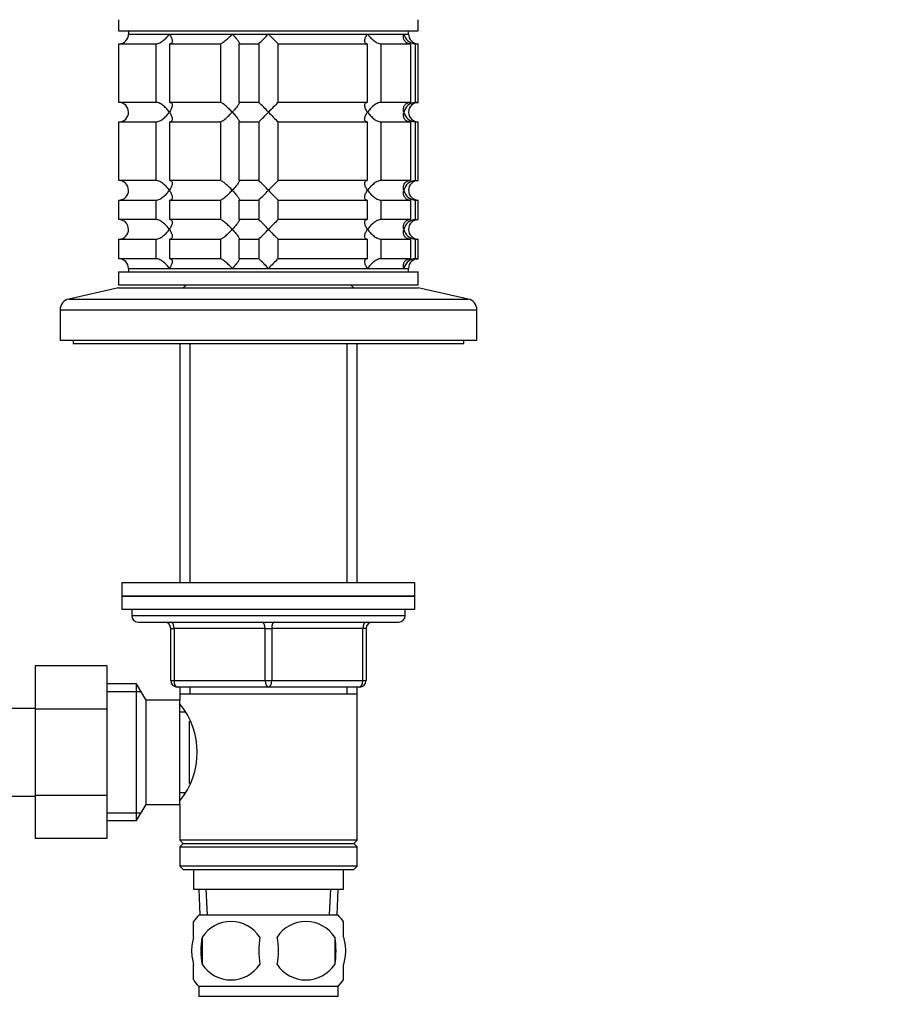
# Model space of a CAD drawing. Units: millimetres. Extents: x 0 to 1478, y 0 to 1758.
# Drawn here: x 777 to 908, y 1034 to 1186 of the extents above; entities that cross this region are included whole.
import ezdxf
from ezdxf import colors
from ezdxf.entities.mleader import LeaderData, LeaderLine
from ezdxf.math import Vec2, Vec3

# ---------------------------------------------------------------- set-up
doc = ezdxf.new("R2010")
doc.units = ezdxf.units.MM
doc.layers.add('DV1_Défaut', color=7, linetype='Continuous')
doc.layers.add('Défaut', color=7, linetype='Continuous')

# ---------------------------------------------------------------- blocks, each defined once
blk = doc.blocks.new('_DOT')
at = {"color": 0}
blk.add_line((0, 0), (-1, 0), dxfattribs=at)
at = {"color": 0, "const_width": 0.333}
blk.add_lwpolyline([(-0.1665, 0, 1), (0.1665, 0, 1)], format="xyb", close=True, dxfattribs=at)
blk = doc.blocks.new('SE')
at = {"layer": 'DV1_Défaut', "color": 7, "linetype": 'Continuous'}
for p, q in [((791.76, 1185.61), (791.76, 1183.91)), ((837.76, 1183.91), (837.76, 1185.61)), ((791.76, 1183.91), (837.76, 1183.91)), ((793.26, 1183.91), (793.26, 1183.41)), ((836.26, 1183.41), (836.26, 1183.91)), ((793.26, 1183.41), (836.26, 1183.41)), ((793.26, 1183.41), (799.56, 1183.41)), ((799.56, 1183.41), (809.2, 1183.41)), ((809.2, 1183.41), (814.76, 1183.41)), ((814.76, 1183.41), (829.97, 1183.41)), ((829.97, 1183.41), (835.53, 1183.41)), ((835.53, 1183.41), (836.26, 1183.41)), ((791.81, 1181.91), (797.48, 1181.91)), ((791.81, 1172.91), (791.81, 1181.91)), ((797.48, 1181.91), (797.48, 1172.91)), ((799.6, 1181.91), (807.38, 1181.91)), ((799.6, 1172.91), (799.6, 1181.91)), ((807.38, 1181.91), (807.38, 1172.91)), ((810.27, 1181.91), (813.27, 1181.91)), ((810.27, 1172.91), (810.27, 1181.91)), ((813.27, 1181.91), (813.27, 1172.91)), ((816.26, 1181.91), (829.93, 1181.91)), ((816.26, 1172.91), (816.26, 1181.91)), ((829.93, 1181.91), (829.93, 1172.91)), ((832.05, 1181.91), (836.55, 1181.91)), ((832.05, 1172.91), (832.05, 1181.91)), ((836.55, 1181.91), (836.55, 1172.91)), ((837.32, 1181.91), (837.76, 1181.91)), ((837.32, 1172.91), (837.32, 1181.91)), ((837.76, 1172.91), (837.76, 1181.91)), ((797.48, 1172.91), (791.81, 1172.91)), ((807.38, 1172.91), (799.6, 1172.91)), ((813.27, 1172.91), (810.27, 1172.91)), ((829.93, 1172.91), (816.26, 1172.91)), ((836.55, 1172.91), (832.05, 1172.91)), ((837.32, 1172.91), (837.76, 1172.91)), ((791.81, 1169.91), (797.48, 1169.91)), ((791.81, 1160.91), (791.81, 1169.91)), ((797.48, 1169.91), (797.48, 1160.91)), ((799.6, 1169.91), (807.38, 1169.91)), ((799.6, 1160.91), (799.6, 1169.91)), ((807.38, 1169.91), (807.38, 1160.91)), ((810.27, 1169.91), (813.27, 1169.91)), ((810.27, 1160.91), (810.27, 1169.91)), ((813.27, 1169.91), (813.27, 1160.91)), ((816.26, 1169.91), (829.93, 1169.91)), ((816.26, 1160.91), (816.26, 1169.91)), ((829.93, 1169.91), (829.93, 1160.91)), ((832.05, 1169.91), (836.55, 1169.91)), ((832.05, 1160.91), (832.05, 1169.91)), ((836.55, 1169.91), (836.55, 1160.91)), ((837.32, 1169.91), (837.76, 1169.91)), ((837.32, 1160.91), (837.32, 1169.91)), ((837.76, 1160.91), (837.76, 1169.91)), ((797.48, 1160.91), (791.81, 1160.91)), ((807.38, 1160.91), (799.6, 1160.91)), ((813.27, 1160.91), (810.27, 1160.91)), ((829.93, 1160.91), (816.26, 1160.91)), ((836.55, 1160.91), (832.05, 1160.91)), ((837.32, 1160.91), (837.76, 1160.91)), ((791.81, 1157.91), (797.48, 1157.91)), ((791.81, 1154.91), (791.81, 1157.91)), ((797.48, 1157.91), (797.48, 1154.91)), ((799.6, 1157.91), (807.38, 1157.91)), ((799.6, 1154.91), (799.6, 1157.91)), ((807.38, 1157.91), (807.38, 1154.91)), ((810.27, 1157.91), (813.27, 1157.91)), ((810.27, 1154.91), (810.27, 1157.91)), ((813.27, 1157.91), (813.27, 1154.91)), ((816.26, 1157.91), (829.93, 1157.91)), ((816.26, 1154.91), (816.26, 1157.91)), ((829.93, 1157.91), (829.93, 1154.91)), ((832.05, 1157.91), (836.55, 1157.91)), ((832.05, 1154.91), (832.05, 1157.91)), ((836.55, 1157.91), (836.55, 1154.91)), ((837.32, 1157.91), (837.76, 1157.91)), ((837.32, 1154.91), (837.32, 1157.91)), ((837.76, 1154.91), (837.76, 1157.91)), ((797.48, 1154.91), (791.81, 1154.91)), ((807.38, 1154.91), (799.6, 1154.91)), ((813.27, 1154.91), (810.27, 1154.91)), ((829.93, 1154.91), (816.26, 1154.91)), ((836.55, 1154.91), (832.05, 1154.91)), ((837.32, 1154.91), (837.76, 1154.91)), ((791.81, 1151.91), (797.48, 1151.91)), ((791.81, 1148.91), (791.81, 1151.91)), ((797.48, 1151.91), (797.48, 1148.91)), ((799.6, 1151.91), (807.38, 1151.91)), ((799.6, 1148.91), (799.6, 1151.91)), ((807.38, 1151.91), (807.38, 1148.91)), ((810.27, 1151.91), (813.27, 1151.91)), ((810.27, 1148.91), (810.27, 1151.91)), ((813.27, 1151.91), (813.27, 1148.91)), ((816.26, 1151.91), (829.93, 1151.91)), ((816.26, 1148.91), (816.26, 1151.91)), ((829.93, 1151.91), (829.93, 1148.91)), ((832.05, 1151.91), (836.55, 1151.91)), ((832.05, 1148.91), (832.05, 1151.91)), ((836.55, 1151.91), (836.55, 1148.91)), ((837.32, 1151.91), (837.76, 1151.91)), ((837.32, 1148.91), (837.32, 1151.91)), ((837.76, 1148.91), (837.76, 1151.91)), ((797.48, 1148.91), (791.81, 1148.91)), ((807.38, 1148.91), (799.6, 1148.91)), ((813.27, 1148.91), (810.27, 1148.91)), ((829.93, 1148.91), (816.26, 1148.91)), ((836.55, 1148.91), (832.05, 1148.91)), ((837.32, 1148.91), (837.76, 1148.91)), ((791.76, 1146.91), (837.76, 1146.91)), ((791.76, 1146.91), (791.76, 1144.91)), ((793.26, 1147.41), (836.26, 1147.41)), ((793.26, 1147.41), (793.26, 1146.91)), ((793.26, 1147.41), (799.56, 1147.41)), ((799.56, 1147.41), (809.2, 1147.41)), ((809.2, 1147.41), (814.76, 1147.41)), ((814.76, 1147.41), (829.97, 1147.41)), ((829.97, 1147.41), (835.53, 1147.41)), ((835.53, 1147.41), (836.26, 1147.41)), ((836.26, 1146.91), (836.26, 1147.41)), ((837.76, 1144.91), (837.76, 1146.91)), ((791.76, 1144.91), (837.76, 1144.91)), ((802.16, 1144.91), (801.66, 1144.41)), ((827.86, 1144.41), (827.36, 1144.91)), ((791.76, 1144.41), (784.1, 1142.71)), ((791.76, 1144.41), (837.76, 1144.41)), ((845.43, 1142.71), (837.76, 1144.41)), ((784.1, 1142.71), (845.43, 1142.71)), ((782.76, 1141.05), (846.76, 1141.05)), ((782.76, 1141.05), (782.76, 1136.41)), ((846.76, 1136.41), (846.76, 1141.05)), ((782.76, 1136.41), (846.76, 1136.41)), ((784.76, 1136.41), (784.76, 1135.91)), ((784.76, 1135.91), (844.76, 1135.91)), ((801.16, 1135.91), (801.16, 1099.11)), ((802.71, 1135.91), (802.71, 1099.11)), ((826.82, 1135.91), (826.82, 1099.11)), ((828.36, 1099.11), (828.36, 1135.91)), ((844.76, 1135.91), (844.76, 1136.41)), ((837.26, 1099.11), (792.26, 1099.11)), ((792.26, 1099.11), (792.26, 1097.11)), ((837.26, 1097.11), (837.26, 1099.11)), ((837.26, 1097.11), (792.26, 1097.11)), ((792.26, 1097.11), (837.26, 1097.11)), ((792.26, 1097.11), (792.26, 1095.11)), ((837.26, 1095.11), (837.26, 1097.11)), ((792.26, 1095.11), (837.26, 1095.11)), ((793.76, 1095.11), (793.76, 1094.11)), ((835.76, 1094.11), (835.76, 1095.11)), ((793.76, 1094.11), (835.76, 1094.11)), ((794.76, 1093.11), (834.76, 1093.11)), ((799.76, 1092.11), (800.26, 1092.11)), ((799.76, 1084.11), (799.76, 1092.11)), ((800.26, 1092.11), (800.26, 1084.11)), ((814.26, 1092.11), (800.26, 1092.11)), ((814.26, 1092.11), (815.26, 1092.11)), ((814.26, 1084.11), (814.26, 1092.11)), ((829.26, 1092.11), (815.26, 1092.11)), ((815.26, 1092.11), (815.26, 1084.11)), ((829.76, 1092.11), (829.26, 1092.11)), ((829.26, 1084.11), (829.26, 1092.11)), ((829.76, 1092.11), (829.76, 1084.11)), ((778.96, 1086.39), (778.96, 1079.75)), ((789.96, 1086.39), (778.96, 1086.39)), ((789.96, 1086.39), (789.96, 1079.75)), ((799.76, 1084.11), (800.26, 1084.11)), ((800.26, 1084.11), (814.26, 1084.11)), ((814.26, 1084.11), (815.26, 1084.11)), ((815.26, 1084.11), (829.26, 1084.11)), ((829.26, 1084.11), (829.76, 1084.11)), ((794.52, 1083.61), (789.96, 1083.61)), ((794.52, 1062.61), (794.52, 1083.61)), ((795.96, 1081.11), (794.52, 1083.61)), ((814.76, 1083.11), (800.76, 1083.11)), ((801.16, 1083.11), (801.16, 1082.11)), ((802.71, 1083.11), (802.71, 1082.11)), ((828.76, 1083.11), (814.76, 1083.11)), ((826.82, 1083.11), (826.82, 1082.11)), ((828.36, 1082.11), (828.36, 1083.11)), ((789.96, 1082.43), (795.21, 1082.43)), ((795.96, 1065.11), (795.96, 1081.11)), ((801.16, 1081.11), (795.96, 1081.11)), ((801.16, 1082.11), (801.16, 1081.11)), ((801.16, 1082.11), (828.36, 1082.11)), ((801.16, 1065.11), (801.16, 1081.11)), ((828.36, 1059.61), (828.36, 1082.11)), ((778.96, 1079.86), (760.96, 1079.86)), ((778.96, 1079.75), (778.96, 1066.47)), ((789.96, 1079.75), (778.96, 1079.75)), ((789.96, 1079.75), (789.96, 1066.47)), ((801.95, 1079.26), (801.16, 1079.26)), ((802.66, 1068.31), (802.66, 1077.87)), ((760.96, 1066.36), (778.96, 1066.36)), ((778.96, 1066.47), (778.96, 1059.85)), ((789.96, 1066.47), (778.96, 1066.47)), ((789.96, 1066.47), (789.96, 1059.85)), ((801.16, 1066.96), (801.95, 1066.96)), ((794.52, 1062.61), (795.96, 1065.11)), ((795.96, 1065.11), (801.16, 1065.11)), ((801.16, 1065.11), (801.16, 1059.61)), ((789.96, 1063.79), (795.21, 1063.79)), ((789.96, 1062.61), (794.52, 1062.61)), ((789.96, 1059.85), (778.96, 1059.85)), ((828.36, 1059.61), (801.16, 1059.61)), ((801.16, 1059.61), (801.66, 1059.11)), ((801.66, 1059.11), (801.16, 1058.61)), ((801.16, 1058.61), (828.36, 1058.61)), ((801.16, 1058.61), (801.16, 1055.61)), ((801.66, 1059.11), (827.86, 1059.11)), ((827.86, 1059.11), (828.36, 1059.61)), ((828.36, 1058.61), (827.86, 1059.11)), ((828.36, 1055.61), (828.36, 1058.61)), ((828.36, 1055.61), (801.16, 1055.61)), ((801.16, 1055.61), (801.66, 1055.11)), ((827.86, 1055.11), (828.36, 1055.61)), ((801.66, 1055.11), (827.86, 1055.11)), ((803.26, 1055.11), (803.26, 1052.11)), ((826.26, 1052.11), (826.26, 1055.11)), ((803.26, 1052.11), (826.26, 1052.11)), ((804.05, 1052.11), (804.22, 1048.11)), ((805.38, 1048.16), (805.21, 1052.11)), ((824.15, 1048.16), (824.32, 1052.11)), ((825.31, 1048.11), (825.48, 1052.11)), ((825.46, 1048.11), (804.06, 1048.11)), ((803.26, 1044.73), (803.26, 1047.11)), ((826.26, 1044.73), (826.26, 1047.11)), ((804.58, 1044.73), (804.58, 1040.53)), ((824.95, 1044.73), (824.95, 1040.53)), ((803.26, 1038.15), (803.26, 1040.53)), ((826.26, 1038.15), (826.26, 1040.53)), ((825.46, 1037.15), (804.06, 1037.15)), ((804.06, 1037.15), (804.06, 1035.61)), ((825.46, 1035.61), (825.46, 1037.15)), ((825.46, 1035.61), (804.06, 1035.61))]:
    blk.add_line(p, q, dxfattribs=at)
for centre, radius, start, end in [((791.81, 1183.37), 1.46, 270.3075, 1.5917), ((794.14, 1202.53), 28.12, 312.8545, 317.176), ((834.39, 1201.53), 26.71, 222.7095, 227.26), ((837.44, 1183.87), 1.96, 193.4573, 266.6069), ((837.76, 1183.41), 1.5, 180, 270), ((791.8, 1171.45), 1.46, 358.466, 89.6349), ((795.14, 1153.29), 26.71, 42.7095, 47.26), ((835.39, 1152.29), 28.12, 132.8545, 137.176), ((837.44, 1170.95), 1.96, 93.4495, 166.4863), ((837.76, 1171.41), 1.5, 90, 270), ((791.81, 1171.37), 1.46, 270.3075, 1.5917), ((794.14, 1190.53), 28.12, 312.8545, 317.176), ((834.39, 1189.53), 26.71, 222.7095, 227.26), ((837.44, 1171.87), 1.96, 193.4573, 266.6069), ((791.8, 1159.45), 1.46, 358.466, 89.6349), ((795.14, 1141.29), 26.71, 42.7095, 47.26), ((835.39, 1140.29), 28.12, 132.8545, 137.176), ((837.44, 1158.95), 1.96, 93.4495, 166.4863), ((837.76, 1159.41), 1.5, 90, 270), ((791.81, 1159.37), 1.46, 270.3075, 1.5917), ((794.14, 1178.53), 28.12, 312.8545, 317.176), ((834.39, 1177.53), 26.71, 222.7095, 227.26), ((837.44, 1159.87), 1.96, 193.4573, 266.6069), ((791.8, 1153.45), 1.46, 358.466, 89.6349), ((795.14, 1135.29), 26.71, 42.7095, 47.26), ((835.39, 1134.29), 28.12, 132.8545, 137.176), ((837.44, 1152.95), 1.96, 93.4495, 166.4863), ((837.76, 1153.41), 1.5, 90, 270), ((791.81, 1153.37), 1.46, 270.3075, 1.5917), ((794.14, 1172.53), 28.12, 312.8545, 317.176), ((834.39, 1171.53), 26.71, 222.7095, 227.26), ((837.44, 1153.87), 1.96, 193.4573, 266.6069), ((791.8, 1147.45), 1.46, 358.466, 89.6349), ((795.14, 1129.29), 26.71, 42.7095, 47.26), ((835.39, 1128.29), 28.12, 132.8545, 137.176), ((837.44, 1146.95), 1.96, 93.3931, 166.5427), ((837.76, 1147.41), 1.5, 90, 180), ((784.46, 1141.05), 1.7, 102.5, 180), ((845.06, 1141.05), 1.7, 0, 77.5), ((794.76, 1094.11), 1, 180, 270), ((834.76, 1094.11), 1, 270, 0), ((798.76, 1092.11), 1, 0, 90), ((830.76, 1092.11), 1, 90, 180), ((800.76, 1084.11), 1, 180, 270), ((828.76, 1084.11), 1, 270, 0), ((792.07, 1073.11), 11.76, 320.6571, 39.3429), ((809.89, 1042.63), 8, 136.7732, 145.9748), ((819.64, 1042.63), 8, 33.6091, 43.2268), ((809.01, 1041.79), 5.32, 33.5056, 146.4944), ((820.51, 1041.79), 5.32, 33.5056, 146.4944), ((815.89, 1042.63), 11.51, 169.4812, 190.5188), ((825.1, 1042.63), 11.83, 169.7706, 190.2294), ((806.71, 1042.63), 9.6, 347.3552, 12.6448), ((813.16, 1042.63), 11.98, 349.902, 10.098), ((809.01, 1043.47), 5.32, 213.5056, 326.4944), ((820.51, 1043.47), 5.32, 213.5056, 326.4944), ((809.89, 1042.63), 8, 213.6091, 223.2268), ((819.64, 1042.63), 8, 316.7732, 325.9748)]:
    blk.add_arc(centre, radius, start, end, dxfattribs=at)
for centre, major_axis, start_param, end_param in [((799.76, 1092.11), (0, 1), 4.712389, 6.283185), ((813.76, 1092.11), (0, 1), 4.712389, 6.283185), ((815.76, 1092.11), (0, 1), 0, 1.570796), ((829.76, 1092.11), (0, 1), 0, 1.570796), ((800.76, 1084.11), (0, -1), 4.712389, 6.283185), ((814.76, 1084.11), (0, -1), 4.712389, 6.283185), ((814.76, 1084.11), (0, -1), 0, 1.570796), ((828.76, 1084.11), (0, -1), 0, 1.570796)]:
    blk.add_ellipse(centre, major_axis=major_axis, ratio=0.5, start_param=start_param, end_param=end_param, dxfattribs=at)
for points, knots in [([(797.48, 1181.91), (797.56, 1181.91), (797.66, 1181.92), (797.86, 1181.98), (797.96, 1182.02), (798.17, 1182.11), (798.27, 1182.17), (798.47, 1182.3), (798.56, 1182.37), (798.84, 1182.59), (799.01, 1182.74), (799.24, 1182.99), (799.31, 1183.07), (799.44, 1183.24), (799.5, 1183.33), (799.56, 1183.41)], [0, 0, 0, 0, 0.125, 0.125, 0.25, 0.25, 0.375, 0.375, 0.5, 0.5, 0.75, 0.75, 0.875, 0.875, 1, 1, 1, 1]), ([(799.56, 1183.41), (799.62, 1183.33), (799.67, 1183.24), (799.77, 1183.07), (799.81, 1182.99), (799.92, 1182.75), (799.97, 1182.59), (800.01, 1182.3), (800, 1182.16), (799.91, 1182.02), (799.86, 1181.98), (799.75, 1181.92), (799.68, 1181.91), (799.6, 1181.91)], [0, 0, 0, 0, 0.125, 0.125, 0.25, 0.25, 0.5, 0.5, 0.75, 0.75, 0.875, 0.875, 1, 1, 1, 1]), ([(807.38, 1181.91), (807.41, 1181.91), (807.46, 1181.92), (807.57, 1181.98), (807.64, 1182.02), (807.86, 1182.16), (808.03, 1182.3), (808.37, 1182.59), (808.54, 1182.75), (808.79, 1182.99), (808.88, 1183.07), (809.04, 1183.24), (809.12, 1183.33), (809.2, 1183.41)], [0, 0, 0, 0, 0.125, 0.125, 0.25, 0.25, 0.5, 0.5, 0.75, 0.75, 0.875, 0.875, 1, 1, 1, 1]), ([(809.2, 1183.41), (809.28, 1183.33), (809.36, 1183.24), (809.51, 1183.07), (809.58, 1182.99), (809.79, 1182.75), (809.92, 1182.59), (810.13, 1182.3), (810.22, 1182.16), (810.3, 1182.02), (810.31, 1181.98), (810.31, 1181.92), (810.3, 1181.91), (810.27, 1181.91)], [0, 0, 0, 0, 0.125, 0.125, 0.25, 0.25, 0.5, 0.5, 0.75, 0.75, 0.875, 0.875, 1, 1, 1, 1]), ([(829.93, 1181.91), (829.85, 1181.91), (829.78, 1181.92), (829.67, 1181.98), (829.62, 1182.02), (829.56, 1182.11), (829.54, 1182.17), (829.53, 1182.3), (829.53, 1182.37), (829.56, 1182.59), (829.61, 1182.74), (829.72, 1182.99), (829.76, 1183.07), (829.86, 1183.24), (829.91, 1183.33), (829.97, 1183.41)], [0, 0, 0, 0, 0.125, 0.125, 0.25, 0.25, 0.375, 0.375, 0.5, 0.5, 0.75, 0.75, 0.875, 0.875, 1, 1, 1, 1]), ([(829.97, 1183.41), (830.03, 1183.33), (830.09, 1183.24), (830.22, 1183.07), (830.29, 1182.99), (830.52, 1182.75), (830.69, 1182.59), (831.06, 1182.3), (831.26, 1182.16), (831.57, 1182.02), (831.67, 1181.98), (831.87, 1181.92), (831.97, 1181.91), (832.05, 1181.91)], [0, 0, 0, 0, 0.125, 0.125, 0.25, 0.25, 0.5, 0.5, 0.75, 0.75, 0.875, 0.875, 1, 1, 1, 1]), ([(836.55, 1181.91), (836.43, 1181.91), (836.32, 1181.92), (836.13, 1181.98), (836.04, 1182.02), (835.8, 1182.16), (835.69, 1182.3), (835.54, 1182.59), (835.5, 1182.75), (835.48, 1182.99), (835.48, 1183.07), (835.5, 1183.24), (835.51, 1183.33), (835.53, 1183.41)], [0, 0, 0, 0, 0.125, 0.125, 0.25, 0.25, 0.5, 0.5, 0.75, 0.75, 0.875, 0.875, 1, 1, 1, 1]), ([(799.56, 1171.41), (799.5, 1171.49), (799.44, 1171.58), (799.31, 1171.75), (799.24, 1171.83), (799.01, 1172.07), (798.84, 1172.23), (798.47, 1172.52), (798.27, 1172.66), (797.96, 1172.8), (797.86, 1172.84), (797.66, 1172.9), (797.56, 1172.91), (797.48, 1172.91)], [0, 0, 0, 0, 0.125, 0.125, 0.25, 0.25, 0.5, 0.5, 0.75, 0.75, 0.875, 0.875, 1, 1, 1, 1]), ([(799.6, 1172.91), (799.68, 1172.91), (799.75, 1172.9), (799.86, 1172.84), (799.91, 1172.8), (799.97, 1172.7), (799.99, 1172.65), (800, 1172.52), (800, 1172.45), (799.97, 1172.23), (799.92, 1172.08), (799.81, 1171.83), (799.77, 1171.75), (799.67, 1171.58), (799.62, 1171.49), (799.56, 1171.41)], [0, 0, 0, 0, 0.125, 0.125, 0.25, 0.25, 0.375, 0.375, 0.5, 0.5, 0.75, 0.75, 0.875, 0.875, 1, 1, 1, 1]), ([(809.2, 1171.41), (809.12, 1171.49), (809.04, 1171.58), (808.88, 1171.75), (808.79, 1171.83), (808.54, 1172.07), (808.37, 1172.23), (808.03, 1172.52), (807.86, 1172.66), (807.64, 1172.8), (807.57, 1172.84), (807.46, 1172.9), (807.41, 1172.91), (807.38, 1172.91)], [0, 0, 0, 0, 0.125, 0.125, 0.25, 0.25, 0.5, 0.5, 0.75, 0.75, 0.875, 0.875, 1, 1, 1, 1]), ([(810.27, 1172.91), (810.3, 1172.91), (810.31, 1172.9), (810.31, 1172.84), (810.3, 1172.8), (810.22, 1172.66), (810.13, 1172.52), (809.92, 1172.23), (809.79, 1172.07), (809.51, 1171.75), (809.36, 1171.58), (809.2, 1171.41)], [0, 0, 0, 0, 0.125, 0.125, 0.25, 0.25, 0.5, 0.5, 0.75, 0.75, 1, 1, 1, 1]), ([(829.97, 1171.41), (829.91, 1171.49), (829.86, 1171.58), (829.76, 1171.75), (829.72, 1171.83), (829.61, 1172.07), (829.56, 1172.23), (829.52, 1172.52), (829.53, 1172.66), (829.62, 1172.8), (829.67, 1172.84), (829.78, 1172.9), (829.85, 1172.91), (829.93, 1172.91)], [0, 0, 0, 0, 0.125, 0.125, 0.25, 0.25, 0.5, 0.5, 0.75, 0.75, 0.875, 0.875, 1, 1, 1, 1]), ([(832.05, 1172.91), (831.97, 1172.91), (831.87, 1172.9), (831.67, 1172.84), (831.57, 1172.8), (831.36, 1172.7), (831.26, 1172.65), (831.06, 1172.52), (830.97, 1172.45), (830.69, 1172.23), (830.52, 1172.08), (830.29, 1171.83), (830.22, 1171.75), (830.09, 1171.58), (830.03, 1171.49), (829.97, 1171.41)], [0, 0, 0, 0, 0.125, 0.125, 0.25, 0.25, 0.375, 0.375, 0.5, 0.5, 0.75, 0.75, 0.875, 0.875, 1, 1, 1, 1]), ([(835.53, 1171.41), (835.51, 1171.49), (835.5, 1171.58), (835.48, 1171.75), (835.48, 1171.83), (835.5, 1172.07), (835.54, 1172.23), (835.69, 1172.52), (835.8, 1172.66), (836.04, 1172.8), (836.13, 1172.84), (836.32, 1172.9), (836.43, 1172.91), (836.55, 1172.91)], [0, 0, 0, 0, 0.125, 0.125, 0.25, 0.25, 0.5, 0.5, 0.75, 0.75, 0.875, 0.875, 1, 1, 1, 1]), ([(797.48, 1169.91), (797.56, 1169.91), (797.66, 1169.92), (797.86, 1169.98), (797.96, 1170.02), (798.27, 1170.16), (798.47, 1170.3), (798.84, 1170.59), (799.01, 1170.75), (799.24, 1170.99), (799.31, 1171.07), (799.44, 1171.24), (799.5, 1171.33), (799.56, 1171.41)], [0, 0, 0, 0, 0.125, 0.125, 0.25, 0.25, 0.5, 0.5, 0.75, 0.75, 0.875, 0.875, 1, 1, 1, 1]), ([(799.56, 1171.41), (799.62, 1171.33), (799.67, 1171.24), (799.77, 1171.07), (799.81, 1170.99), (799.92, 1170.75), (799.97, 1170.59), (800.01, 1170.3), (800, 1170.16), (799.91, 1170.02), (799.86, 1169.98), (799.75, 1169.92), (799.68, 1169.91), (799.6, 1169.91)], [0, 0, 0, 0, 0.125, 0.125, 0.25, 0.25, 0.5, 0.5, 0.75, 0.75, 0.875, 0.875, 1, 1, 1, 1]), ([(807.38, 1169.91), (807.45, 1169.91), (807.57, 1169.97), (807.86, 1170.16), (808.03, 1170.29), (808.37, 1170.59), (808.54, 1170.74), (808.88, 1171.07), (809.04, 1171.24), (809.2, 1171.41)], [0, 0, 0, 0, 0.25, 0.25, 0.5, 0.5, 0.75, 0.75, 1, 1, 1, 1]), ([(809.2, 1171.41), (809.28, 1171.33), (809.36, 1171.24), (809.51, 1171.07), (809.58, 1170.99), (809.79, 1170.75), (809.92, 1170.59), (810.13, 1170.3), (810.22, 1170.16), (810.3, 1170.02), (810.31, 1169.98), (810.31, 1169.92), (810.3, 1169.91), (810.27, 1169.91)], [0, 0, 0, 0, 0.125, 0.125, 0.25, 0.25, 0.5, 0.5, 0.75, 0.75, 0.875, 0.875, 1, 1, 1, 1]), ([(829.93, 1169.91), (829.85, 1169.91), (829.78, 1169.92), (829.67, 1169.98), (829.62, 1170.02), (829.56, 1170.11), (829.54, 1170.17), (829.53, 1170.3), (829.53, 1170.37), (829.56, 1170.59), (829.61, 1170.74), (829.72, 1170.99), (829.76, 1171.07), (829.86, 1171.24), (829.91, 1171.33), (829.97, 1171.41)], [0, 0, 0, 0, 0.125, 0.125, 0.25, 0.25, 0.375, 0.375, 0.5, 0.5, 0.75, 0.75, 0.875, 0.875, 1, 1, 1, 1]), ([(829.97, 1171.41), (830.03, 1171.33), (830.09, 1171.24), (830.22, 1171.07), (830.29, 1170.99), (830.52, 1170.75), (830.69, 1170.59), (831.06, 1170.3), (831.26, 1170.16), (831.57, 1170.02), (831.67, 1169.98), (831.87, 1169.92), (831.97, 1169.91), (832.05, 1169.91)], [0, 0, 0, 0, 0.125, 0.125, 0.25, 0.25, 0.5, 0.5, 0.75, 0.75, 0.875, 0.875, 1, 1, 1, 1]), ([(836.55, 1169.91), (836.32, 1169.91), (836.11, 1169.97), (835.8, 1170.16), (835.69, 1170.29), (835.54, 1170.59), (835.5, 1170.74), (835.47, 1171.07), (835.49, 1171.24), (835.53, 1171.41)], [0, 0, 0, 0, 0.25, 0.25, 0.5, 0.5, 0.75, 0.75, 1, 1, 1, 1]), ([(799.56, 1159.41), (799.5, 1159.49), (799.44, 1159.58), (799.31, 1159.75), (799.24, 1159.83), (799.01, 1160.07), (798.84, 1160.23), (798.47, 1160.52), (798.27, 1160.66), (797.96, 1160.8), (797.86, 1160.84), (797.66, 1160.9), (797.56, 1160.91), (797.48, 1160.91)], [0, 0, 0, 0, 0.125, 0.125, 0.25, 0.25, 0.5, 0.5, 0.75, 0.75, 0.875, 0.875, 1, 1, 1, 1]), ([(799.6, 1160.91), (799.68, 1160.91), (799.75, 1160.9), (799.86, 1160.84), (799.91, 1160.8), (799.97, 1160.7), (799.99, 1160.65), (800, 1160.52), (800, 1160.45), (799.97, 1160.23), (799.92, 1160.08), (799.81, 1159.83), (799.77, 1159.75), (799.67, 1159.58), (799.62, 1159.49), (799.56, 1159.41)], [0, 0, 0, 0, 0.125, 0.125, 0.25, 0.25, 0.375, 0.375, 0.5, 0.5, 0.75, 0.75, 0.875, 0.875, 1, 1, 1, 1]), ([(809.2, 1159.41), (809.12, 1159.49), (809.04, 1159.58), (808.88, 1159.75), (808.79, 1159.83), (808.54, 1160.07), (808.37, 1160.23), (808.03, 1160.52), (807.86, 1160.66), (807.64, 1160.8), (807.57, 1160.84), (807.46, 1160.9), (807.41, 1160.91), (807.38, 1160.91)], [0, 0, 0, 0, 0.125, 0.125, 0.25, 0.25, 0.5, 0.5, 0.75, 0.75, 0.875, 0.875, 1, 1, 1, 1]), ([(810.27, 1160.91), (810.3, 1160.91), (810.31, 1160.9), (810.31, 1160.84), (810.3, 1160.8), (810.22, 1160.66), (810.13, 1160.52), (809.92, 1160.23), (809.79, 1160.07), (809.51, 1159.75), (809.36, 1159.58), (809.2, 1159.41)], [0, 0, 0, 0, 0.125, 0.125, 0.25, 0.25, 0.5, 0.5, 0.75, 0.75, 1, 1, 1, 1]), ([(829.97, 1159.41), (829.91, 1159.49), (829.86, 1159.58), (829.76, 1159.75), (829.72, 1159.83), (829.61, 1160.07), (829.56, 1160.23), (829.52, 1160.52), (829.53, 1160.66), (829.62, 1160.8), (829.67, 1160.84), (829.78, 1160.9), (829.85, 1160.91), (829.93, 1160.91)], [0, 0, 0, 0, 0.125, 0.125, 0.25, 0.25, 0.5, 0.5, 0.75, 0.75, 0.875, 0.875, 1, 1, 1, 1]), ([(832.05, 1160.91), (831.97, 1160.91), (831.87, 1160.9), (831.67, 1160.84), (831.57, 1160.8), (831.36, 1160.7), (831.26, 1160.65), (831.06, 1160.52), (830.97, 1160.45), (830.69, 1160.23), (830.52, 1160.08), (830.29, 1159.83), (830.22, 1159.75), (830.09, 1159.58), (830.03, 1159.49), (829.97, 1159.41)], [0, 0, 0, 0, 0.125, 0.125, 0.25, 0.25, 0.375, 0.375, 0.5, 0.5, 0.75, 0.75, 0.875, 0.875, 1, 1, 1, 1]), ([(835.53, 1159.41), (835.51, 1159.49), (835.5, 1159.58), (835.48, 1159.75), (835.48, 1159.83), (835.5, 1160.07), (835.54, 1160.23), (835.69, 1160.52), (835.8, 1160.66), (836.04, 1160.8), (836.13, 1160.84), (836.32, 1160.9), (836.43, 1160.91), (836.55, 1160.91)], [0, 0, 0, 0, 0.125, 0.125, 0.25, 0.25, 0.5, 0.5, 0.75, 0.75, 0.875, 0.875, 1, 1, 1, 1]), ([(797.48, 1157.91), (797.56, 1157.91), (797.66, 1157.92), (797.86, 1157.98), (797.96, 1158.02), (798.27, 1158.16), (798.47, 1158.3), (798.84, 1158.59), (799.01, 1158.75), (799.24, 1158.99), (799.31, 1159.07), (799.44, 1159.24), (799.5, 1159.33), (799.56, 1159.41)], [0, 0, 0, 0, 0.125, 0.125, 0.25, 0.25, 0.5, 0.5, 0.75, 0.75, 0.875, 0.875, 1, 1, 1, 1]), ([(799.56, 1159.41), (799.62, 1159.33), (799.67, 1159.24), (799.77, 1159.07), (799.81, 1158.99), (799.92, 1158.75), (799.97, 1158.59), (800.01, 1158.3), (800, 1158.16), (799.91, 1158.02), (799.86, 1157.98), (799.75, 1157.92), (799.68, 1157.91), (799.6, 1157.91)], [0, 0, 0, 0, 0.125, 0.125, 0.25, 0.25, 0.5, 0.5, 0.75, 0.75, 0.875, 0.875, 1, 1, 1, 1]), ([(807.38, 1157.91), (807.45, 1157.91), (807.57, 1157.97), (807.86, 1158.16), (808.03, 1158.29), (808.37, 1158.59), (808.54, 1158.74), (808.88, 1159.07), (809.04, 1159.24), (809.2, 1159.41)], [0, 0, 0, 0, 0.25, 0.25, 0.5, 0.5, 0.75, 0.75, 1, 1, 1, 1]), ([(809.2, 1159.41), (809.28, 1159.33), (809.36, 1159.24), (809.51, 1159.07), (809.58, 1158.99), (809.79, 1158.75), (809.92, 1158.59), (810.13, 1158.3), (810.22, 1158.16), (810.3, 1158.02), (810.31, 1157.98), (810.31, 1157.92), (810.3, 1157.91), (810.27, 1157.91)], [0, 0, 0, 0, 0.125, 0.125, 0.25, 0.25, 0.5, 0.5, 0.75, 0.75, 0.875, 0.875, 1, 1, 1, 1]), ([(829.93, 1157.91), (829.85, 1157.91), (829.78, 1157.92), (829.67, 1157.98), (829.62, 1158.02), (829.56, 1158.11), (829.54, 1158.17), (829.53, 1158.3), (829.53, 1158.37), (829.56, 1158.59), (829.61, 1158.74), (829.72, 1158.99), (829.76, 1159.07), (829.86, 1159.24), (829.91, 1159.33), (829.97, 1159.41)], [0, 0, 0, 0, 0.125, 0.125, 0.25, 0.25, 0.375, 0.375, 0.5, 0.5, 0.75, 0.75, 0.875, 0.875, 1, 1, 1, 1]), ([(829.97, 1159.41), (830.03, 1159.33), (830.09, 1159.24), (830.22, 1159.07), (830.29, 1158.99), (830.52, 1158.75), (830.69, 1158.59), (831.06, 1158.3), (831.26, 1158.16), (831.57, 1158.02), (831.67, 1157.98), (831.87, 1157.92), (831.97, 1157.91), (832.05, 1157.91)], [0, 0, 0, 0, 0.125, 0.125, 0.25, 0.25, 0.5, 0.5, 0.75, 0.75, 0.875, 0.875, 1, 1, 1, 1]), ([(836.55, 1157.91), (836.32, 1157.91), (836.11, 1157.97), (835.8, 1158.16), (835.69, 1158.29), (835.54, 1158.59), (835.5, 1158.74), (835.47, 1159.07), (835.49, 1159.24), (835.53, 1159.41)], [0, 0, 0, 0, 0.25, 0.25, 0.5, 0.5, 0.75, 0.75, 1, 1, 1, 1]), ([(799.56, 1153.41), (799.5, 1153.49), (799.44, 1153.58), (799.31, 1153.75), (799.24, 1153.83), (799.01, 1154.07), (798.84, 1154.23), (798.47, 1154.52), (798.27, 1154.66), (797.96, 1154.8), (797.86, 1154.84), (797.66, 1154.9), (797.56, 1154.91), (797.48, 1154.91)], [0, 0, 0, 0, 0.125, 0.125, 0.25, 0.25, 0.5, 0.5, 0.75, 0.75, 0.875, 0.875, 1, 1, 1, 1]), ([(799.6, 1154.91), (799.68, 1154.91), (799.75, 1154.9), (799.86, 1154.84), (799.91, 1154.8), (799.97, 1154.7), (799.99, 1154.65), (800, 1154.52), (800, 1154.45), (799.97, 1154.23), (799.92, 1154.08), (799.81, 1153.83), (799.77, 1153.75), (799.67, 1153.58), (799.62, 1153.49), (799.56, 1153.41)], [0, 0, 0, 0, 0.125, 0.125, 0.25, 0.25, 0.375, 0.375, 0.5, 0.5, 0.75, 0.75, 0.875, 0.875, 1, 1, 1, 1]), ([(809.2, 1153.41), (809.12, 1153.49), (809.04, 1153.58), (808.88, 1153.75), (808.79, 1153.83), (808.54, 1154.07), (808.37, 1154.23), (808.03, 1154.52), (807.86, 1154.66), (807.64, 1154.8), (807.57, 1154.84), (807.46, 1154.9), (807.41, 1154.91), (807.38, 1154.91)], [0, 0, 0, 0, 0.125, 0.125, 0.25, 0.25, 0.5, 0.5, 0.75, 0.75, 0.875, 0.875, 1, 1, 1, 1]), ([(810.27, 1154.91), (810.3, 1154.91), (810.31, 1154.9), (810.31, 1154.84), (810.3, 1154.8), (810.22, 1154.66), (810.13, 1154.52), (809.92, 1154.23), (809.79, 1154.07), (809.51, 1153.75), (809.36, 1153.58), (809.2, 1153.41)], [0, 0, 0, 0, 0.125, 0.125, 0.25, 0.25, 0.5, 0.5, 0.75, 0.75, 1, 1, 1, 1]), ([(829.97, 1153.41), (829.91, 1153.49), (829.86, 1153.58), (829.76, 1153.75), (829.72, 1153.83), (829.61, 1154.07), (829.56, 1154.23), (829.52, 1154.52), (829.53, 1154.66), (829.62, 1154.8), (829.67, 1154.84), (829.78, 1154.9), (829.85, 1154.91), (829.93, 1154.91)], [0, 0, 0, 0, 0.125, 0.125, 0.25, 0.25, 0.5, 0.5, 0.75, 0.75, 0.875, 0.875, 1, 1, 1, 1]), ([(832.05, 1154.91), (831.97, 1154.91), (831.87, 1154.9), (831.67, 1154.84), (831.57, 1154.8), (831.36, 1154.7), (831.26, 1154.65), (831.06, 1154.52), (830.97, 1154.45), (830.69, 1154.23), (830.52, 1154.08), (830.29, 1153.83), (830.22, 1153.75), (830.09, 1153.58), (830.03, 1153.49), (829.97, 1153.41)], [0, 0, 0, 0, 0.125, 0.125, 0.25, 0.25, 0.375, 0.375, 0.5, 0.5, 0.75, 0.75, 0.875, 0.875, 1, 1, 1, 1]), ([(835.53, 1153.41), (835.51, 1153.49), (835.5, 1153.58), (835.48, 1153.75), (835.48, 1153.83), (835.5, 1154.07), (835.54, 1154.23), (835.69, 1154.52), (835.8, 1154.66), (836.04, 1154.8), (836.13, 1154.84), (836.32, 1154.9), (836.43, 1154.91), (836.55, 1154.91)], [0, 0, 0, 0, 0.125, 0.125, 0.25, 0.25, 0.5, 0.5, 0.75, 0.75, 0.875, 0.875, 1, 1, 1, 1]), ([(797.48, 1151.91), (797.56, 1151.91), (797.66, 1151.92), (797.86, 1151.98), (797.96, 1152.02), (798.27, 1152.16), (798.47, 1152.3), (798.84, 1152.59), (799.01, 1152.75), (799.24, 1152.99), (799.31, 1153.07), (799.44, 1153.24), (799.5, 1153.33), (799.56, 1153.41)], [0, 0, 0, 0, 0.125, 0.125, 0.25, 0.25, 0.5, 0.5, 0.75, 0.75, 0.875, 0.875, 1, 1, 1, 1]), ([(799.56, 1153.41), (799.62, 1153.33), (799.67, 1153.24), (799.77, 1153.07), (799.81, 1152.99), (799.92, 1152.75), (799.97, 1152.59), (800.01, 1152.3), (800, 1152.16), (799.91, 1152.02), (799.86, 1151.98), (799.75, 1151.92), (799.68, 1151.91), (799.6, 1151.91)], [0, 0, 0, 0, 0.125, 0.125, 0.25, 0.25, 0.5, 0.5, 0.75, 0.75, 0.875, 0.875, 1, 1, 1, 1]), ([(807.38, 1151.91), (807.45, 1151.91), (807.57, 1151.97), (807.86, 1152.16), (808.03, 1152.29), (808.37, 1152.59), (808.54, 1152.74), (808.88, 1153.07), (809.04, 1153.24), (809.2, 1153.41)], [0, 0, 0, 0, 0.25, 0.25, 0.5, 0.5, 0.75, 0.75, 1, 1, 1, 1]), ([(809.2, 1153.41), (809.28, 1153.33), (809.36, 1153.24), (809.51, 1153.07), (809.58, 1152.99), (809.79, 1152.75), (809.92, 1152.59), (810.13, 1152.3), (810.22, 1152.16), (810.3, 1152.02), (810.31, 1151.98), (810.31, 1151.92), (810.3, 1151.91), (810.27, 1151.91)], [0, 0, 0, 0, 0.125, 0.125, 0.25, 0.25, 0.5, 0.5, 0.75, 0.75, 0.875, 0.875, 1, 1, 1, 1]), ([(829.93, 1151.91), (829.85, 1151.91), (829.78, 1151.92), (829.67, 1151.98), (829.62, 1152.02), (829.56, 1152.11), (829.54, 1152.17), (829.53, 1152.3), (829.53, 1152.37), (829.56, 1152.59), (829.61, 1152.74), (829.72, 1152.99), (829.76, 1153.07), (829.86, 1153.24), (829.91, 1153.33), (829.97, 1153.41)], [0, 0, 0, 0, 0.125, 0.125, 0.25, 0.25, 0.375, 0.375, 0.5, 0.5, 0.75, 0.75, 0.875, 0.875, 1, 1, 1, 1]), ([(829.97, 1153.41), (830.03, 1153.33), (830.09, 1153.24), (830.22, 1153.07), (830.29, 1152.99), (830.52, 1152.75), (830.69, 1152.59), (831.06, 1152.3), (831.26, 1152.16), (831.57, 1152.02), (831.67, 1151.98), (831.87, 1151.92), (831.97, 1151.91), (832.05, 1151.91)], [0, 0, 0, 0, 0.125, 0.125, 0.25, 0.25, 0.5, 0.5, 0.75, 0.75, 0.875, 0.875, 1, 1, 1, 1]), ([(836.55, 1151.91), (836.32, 1151.91), (836.11, 1151.97), (835.8, 1152.16), (835.69, 1152.29), (835.54, 1152.59), (835.5, 1152.74), (835.47, 1153.07), (835.49, 1153.24), (835.53, 1153.41)], [0, 0, 0, 0, 0.25, 0.25, 0.5, 0.5, 0.75, 0.75, 1, 1, 1, 1]), ([(799.56, 1147.41), (799.5, 1147.49), (799.44, 1147.58), (799.31, 1147.75), (799.24, 1147.83), (799.01, 1148.07), (798.84, 1148.23), (798.47, 1148.52), (798.27, 1148.66), (797.96, 1148.8), (797.86, 1148.84), (797.66, 1148.9), (797.56, 1148.91), (797.48, 1148.91)], [0, 0, 0, 0, 0.125, 0.125, 0.25, 0.25, 0.5, 0.5, 0.75, 0.75, 0.875, 0.875, 1, 1, 1, 1]), ([(799.6, 1148.91), (799.68, 1148.91), (799.75, 1148.9), (799.86, 1148.84), (799.91, 1148.8), (799.97, 1148.7), (799.99, 1148.65), (800, 1148.52), (800, 1148.45), (799.97, 1148.23), (799.92, 1148.08), (799.81, 1147.83), (799.77, 1147.75), (799.67, 1147.58), (799.62, 1147.49), (799.56, 1147.41)], [0, 0, 0, 0, 0.125, 0.125, 0.25, 0.25, 0.375, 0.375, 0.5, 0.5, 0.75, 0.75, 0.875, 0.875, 1, 1, 1, 1]), ([(809.2, 1147.41), (809.12, 1147.49), (809.04, 1147.58), (808.88, 1147.75), (808.79, 1147.83), (808.54, 1148.07), (808.37, 1148.23), (808.03, 1148.52), (807.86, 1148.66), (807.64, 1148.8), (807.57, 1148.84), (807.46, 1148.9), (807.41, 1148.91), (807.38, 1148.91)], [0, 0, 0, 0, 0.125, 0.125, 0.25, 0.25, 0.5, 0.5, 0.75, 0.75, 0.875, 0.875, 1, 1, 1, 1]), ([(810.27, 1148.91), (810.3, 1148.91), (810.31, 1148.9), (810.31, 1148.84), (810.3, 1148.8), (810.22, 1148.66), (810.13, 1148.52), (809.92, 1148.23), (809.79, 1148.07), (809.58, 1147.83), (809.51, 1147.75), (809.36, 1147.58), (809.28, 1147.49), (809.2, 1147.41)], [0, 0, 0, 0, 0.125, 0.125, 0.25, 0.25, 0.5, 0.5, 0.75, 0.75, 0.875, 0.875, 1, 1, 1, 1]), ([(829.97, 1147.41), (829.91, 1147.49), (829.86, 1147.58), (829.76, 1147.75), (829.72, 1147.83), (829.61, 1148.07), (829.56, 1148.23), (829.52, 1148.52), (829.53, 1148.66), (829.62, 1148.8), (829.67, 1148.84), (829.78, 1148.9), (829.85, 1148.91), (829.93, 1148.91)], [0, 0, 0, 0, 0.125, 0.125, 0.25, 0.25, 0.5, 0.5, 0.75, 0.75, 0.875, 0.875, 1, 1, 1, 1]), ([(832.05, 1148.91), (831.97, 1148.91), (831.87, 1148.9), (831.67, 1148.84), (831.57, 1148.8), (831.36, 1148.7), (831.26, 1148.65), (831.06, 1148.52), (830.97, 1148.45), (830.69, 1148.23), (830.52, 1148.08), (830.29, 1147.83), (830.22, 1147.75), (830.09, 1147.58), (830.03, 1147.49), (829.97, 1147.41)], [0, 0, 0, 0, 0.125, 0.125, 0.25, 0.25, 0.375, 0.375, 0.5, 0.5, 0.75, 0.75, 0.875, 0.875, 1, 1, 1, 1]), ([(835.53, 1147.41), (835.51, 1147.49), (835.5, 1147.58), (835.48, 1147.75), (835.48, 1147.83), (835.5, 1148.07), (835.54, 1148.23), (835.69, 1148.52), (835.8, 1148.66), (836.04, 1148.8), (836.13, 1148.84), (836.32, 1148.9), (836.43, 1148.91), (836.55, 1148.91)], [0, 0, 0, 0, 0.125, 0.125, 0.25, 0.25, 0.5, 0.5, 0.75, 0.75, 0.875, 0.875, 1, 1, 1, 1]), ([(803.26, 1044.73), (803.06, 1044.06), (802.96, 1043.34), (802.96, 1041.91), (803.06, 1041.21), (803.26, 1040.53)], [0, 0, 0, 0, 0.5, 0.5, 1, 1, 1, 1]), ([(826.26, 1044.73), (826.47, 1044.06), (826.57, 1043.34), (826.57, 1041.91), (826.47, 1041.21), (826.26, 1040.53)], [0, 0, 0, 0, 0.5, 0.5, 1, 1, 1, 1])]:
    blk.add_open_spline(points, degree=3, knots=knots, dxfattribs=at)

msp = doc.modelspace()

# ---------------------------------------------------------------- block references
at = {"layer": 'Défaut'}
msp.add_blockref('SE', (0, 0), dxfattribs=at)

# ---------------------------------------------------------------- leaders
at = {"layer": 'Défaut', "color": 7, "linetype": 'Continuous'}
ml = msp.add_multileader_mtext('Standard', dxfattribs=at)
ml.set_content('{\\pxsm0.9;\\fSolid Edge ISO|b1||i0||c0|p34;\\W1.;20/02/2018\\P}', color=256)
ml.set_leader_properties()
ml.set_arrow_properties(name='DOT')
ml.build(insert=Vec2(0, 0))
ml.multileader.update_dxf_attribs({"leader_type": 0, "dogleg_length": 0, "arrow_head_size": 12})
ctx = ml.context
ctx.base_point, ctx.char_height, ctx.arrow_head_size, ctx.landing_gap_size = Vec3(1390.41, 1750.71), 12, 12, 4.2
notes = []
notes.append((ctx, [(0, (0, 0, 0), (0, 0), (1, 0), 1, [])]))
ctx.mtext.insert = Vec3(1392.41, 1756.83)
for ctx, leaders in notes:
    for number, flags, end, landing, length, lines in leaders:
        leader = LeaderData()
        leader.index, (leader.has_last_leader_line, leader.has_dogleg_vector, leader.attachment_direction) = number, flags
        leader.last_leader_point, leader.dogleg_vector, leader.dogleg_length = Vec3(end), Vec3(landing), length
        for number, points, colour, breaks in lines:
            line = LeaderLine()
            line.index, line.vertices, line.color, line.breaks = number, Vec3.list(points), colors.encode_raw_color(colour), breaks
            leader.lines.append(line)
        ctx.leaders.append(leader)

doc.saveas('drawing.dxf')
